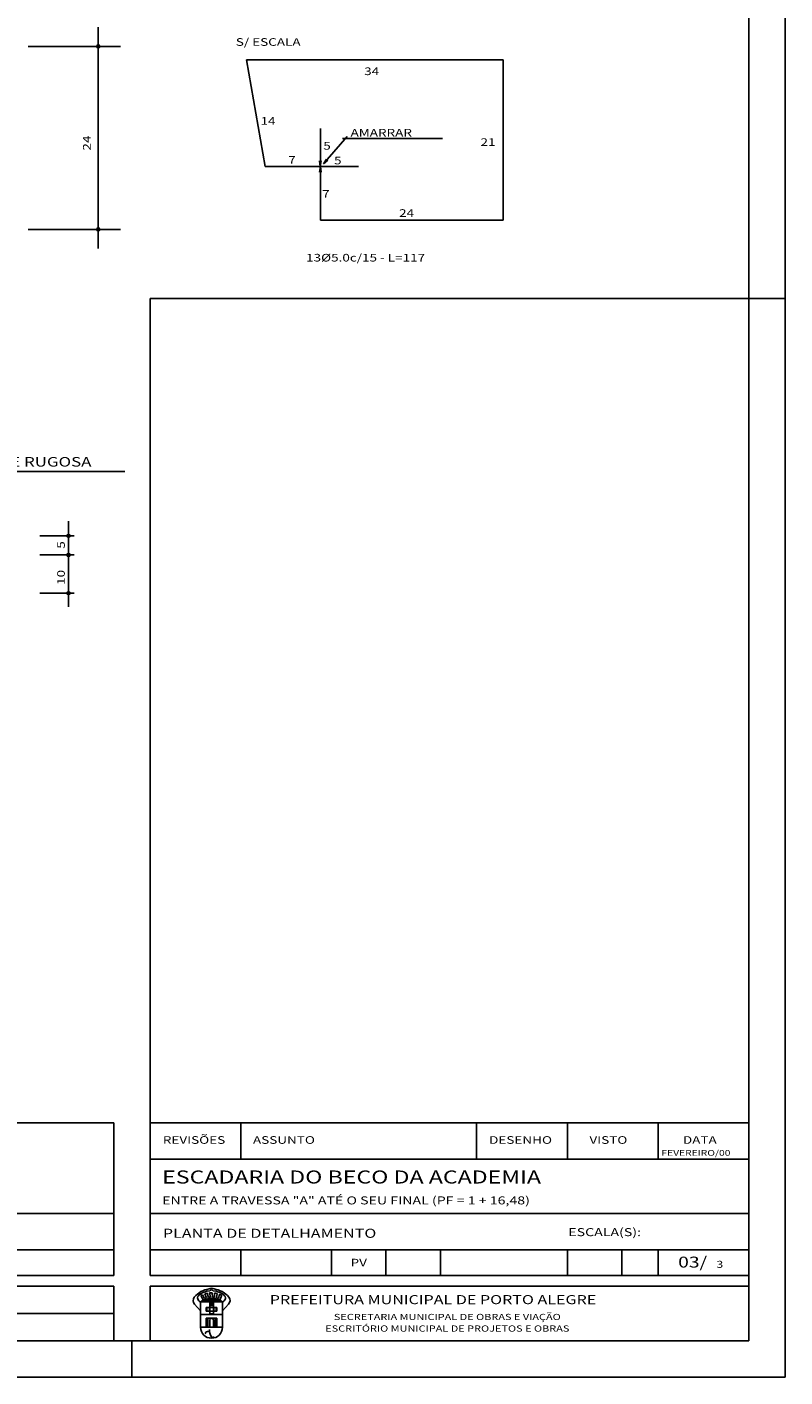
# Model space of a CAD drawing. Units: millimetres. Extents: x 568 to 788, y 167 to 330.
# Drawn here: x 736 to 788, y 167 to 260 of the extents above; entities that cross this region are included whole.
import ezdxf
from ezdxf.enums import TextEntityAlignment as Align

# ---------------------------------------------------------------- set-up
doc = ezdxf.new("R2010")
doc.units = ezdxf.units.MM
for name, color, linetype in [('FERRAGEM', 4, 'Continuous'), ('FORMA', 7, 'Continuous'), ('HACHURA_CIRCULO', 7, 'Continuous'), ('LINHAS_DE_COTAGEM', 8, 'Continuous'), ('SELO_SMOV', 7, 'Continuous'), ('TEXTO', 1, 'Continuous')]:
    doc.layers.add(name, color=color, linetype=linetype)
doc.styles.add('SIMPLEX', font='simplex.shx', dxfattribs={"height": 1})

msp = doc.modelspace()

# ---------------------------------------------------------------- hatches: boundary and pattern name
at = {"layer": 'FORMA'}
h = msp.add_hatch(color=256, dxfattribs=at)
edge = h.paths.add_edge_path()
edge.add_arc((740.658, 258.258), 0.105, 0, 360)
edge = h.paths.add_edge_path()
edge.add_arc((740.658, 245.658), 0.105, 0, 360)
at = {"layer": 'HACHURA_CIRCULO'}
h = msp.add_hatch(color=256, dxfattribs=at)
edge = h.paths.add_edge_path()
edge.add_arc((738.612, 220.612), 0.105, 0, 360)
edge = h.paths.add_edge_path()
edge.add_arc((738.612, 223.237), 0.105, 0, 360)
edge = h.paths.add_edge_path()
edge.add_arc((738.612, 224.55), 0.105, 0, 360)

# ---------------------------------------------------------------- linework, layer by layer
at = {"color": 7, "linetype": 'Continuous'}
for p, q in [((787.985, 315.139), (787.985, 166.639)), ((742.985, 169.139), (742.985, 166.639)), ((567.985, 166.639), (787.985, 166.639))]:
    msp.add_line(p, q, dxfattribs=at)
at = {"color": 5, "linetype": 'Continuous'}
for p in [(785.485, 312.639), (574.235, 169.139)]:
    msp.add_line(p, (785.485, 169.139), dxfattribs=at)
at = {"layer": 'FERRAGEM'}
for p, q in [((768.57, 257.326), (750.868, 257.326)), ((752.168, 249.976), (750.868, 257.326)), ((768.57, 246.301), (768.57, 257.326)), ((755.97, 249.976), (755.97, 252.601)), ((755.97, 249.976), (752.168, 249.976)), ((755.97, 249.976), (758.595, 249.976)), ((755.97, 246.301), (755.97, 249.976)), ((768.57, 246.301), (755.97, 246.301))]:
    msp.add_line(p, q, dxfattribs=at)
at = {"layer": 'FERRAGEM', "linetype": 'Continuous'}
for p, q in [((755.959, 249.988), (755.901, 250.382)), ((755.959, 249.988), (756.027, 250.381)), ((755.965, 249.983), (755.897, 249.59)), ((755.965, 249.983), (756.023, 249.588))]:
    msp.add_line(p, q, dxfattribs=at)
at = {"layer": 'HACHURA_CIRCULO'}
for centre in [(740.658, 258.258), (740.658, 245.658), (738.612, 224.55), (738.612, 223.237), (738.612, 220.612)]:
    msp.add_circle(centre, 0.105, dxfattribs=at)
at = {"layer": 'LINHAS_DE_COTAGEM'}
for p, q in [((740.658, 259.57), (740.658, 244.345)), ((735.824, 258.258), (742.2, 258.258)), ((756.441, 250.46), (757.806, 252.059)), ((757.5, 251.921), (764.38, 251.921)), ((735.824, 245.658), (742.2, 245.658)), ((728.45, 228.989), (742.492, 228.989)), ((738.612, 225.572), (738.612, 219.665)), ((736.643, 224.55), (739.006, 224.55)), ((736.643, 223.237), (739.006, 223.237)), ((736.643, 220.612), (739.006, 220.612))]:
    msp.add_line(p, q, dxfattribs=at)
at = {"layer": 'LINHAS_DE_COTAGEM', "linetype": 'Continuous'}
for q in [(756.393, 250.501), (756.489, 250.419)]:
    msp.add_line((756.185, 250.161), q, dxfattribs=at)
at = {"layer": 'SELO_SMOV', "color": 7}
for p, q in [((744.235, 240.889), (744.235, 184.139)), ((787.985, 240.889), (744.235, 240.889)), ((741.735, 177.889), (699.235, 177.889)), ((741.735, 175.389), (699.235, 175.389)), ((747.72, 172.251), (747.896, 171.922)), ((747.84, 172.307), (747.981, 172.043)), ((748.001, 172.364), (748.114, 172.087)), ((748.167, 172.405), (748.25, 172.117)), ((748.337, 172.428), (748.389, 172.133)), ((748.508, 172.432), (748.529, 172.134)), ((748.679, 172.419), (748.668, 172.12)), ((748.848, 172.388), (748.805, 172.091)), ((749.012, 172.339), (748.938, 172.049)), ((749.17, 172.273), (749.04, 171.921)), ((747.718, 171.185), (747.293, 171.646)), ((747.718, 171.81), (747.718, 170.06)), ((747.718, 171.81), (748.343, 171.81)), ((748.593, 171.429), (748.093, 171.429)), ((748.093, 171.429), (748.093, 171.179)), ((748.593, 171.179), (748.093, 171.179)), ((748.118, 171.429), (748.118, 171.179)), ((748.143, 171.429), (748.143, 171.179)), ((748.318, 171.429), (748.318, 171.185)), ((748.343, 171.81), (748.343, 171.56)), ((748.343, 171.56), (748.343, 170.935)), ((748.343, 171.56), (748.593, 171.56)), ((748.593, 171.81), (749.218, 171.81)), ((748.593, 171.81), (748.593, 171.56)), ((748.593, 171.56), (748.593, 170.935)), ((748.843, 171.429), (748.593, 171.429)), ((748.843, 171.179), (748.593, 171.179)), ((748.618, 171.429), (748.618, 171.185)), ((748.793, 171.429), (748.793, 171.179)), ((748.818, 171.429), (748.818, 171.179)), ((748.843, 171.429), (748.843, 171.179)), ((749.218, 171.81), (749.218, 170.06)), ((749.218, 171.185), (749.642, 171.646)), ((741.735, 171.014), (695.485, 171.014)), ((747.718, 170.935), (749.218, 170.935)), ((748.093, 170.685), (748.093, 170.06)), ((748.093, 170.685), (748.843, 170.685)), ((748.218, 170.685), (748.218, 170.06)), ((748.343, 170.985), (748.593, 170.985)), ((748.343, 170.96), (748.593, 170.96)), ((748.343, 170.56), (748.343, 170.06)), ((748.593, 170.56), (748.593, 170.06)), ((748.718, 170.685), (748.718, 170.06)), ((748.843, 170.685), (748.843, 170.06)), ((748.843, 170.685), (748.843, 170.06)), ((747.718, 170.06), (749.218, 170.06))]:
    msp.add_line(p, q, dxfattribs=at)
at = {"layer": 'SELO_SMOV', "color": 4}
for p, q in [((741.735, 184.139), (695.485, 184.139)), ((741.735, 173.639), (695.485, 173.639)), ((741.735, 172.889), (695.485, 172.889))]:
    msp.add_line(p, q, dxfattribs=at)
at = {"layer": 'SELO_SMOV', "color": 4, "linetype": 'Continuous'}
for p, q in [((741.735, 173.639), (741.735, 184.139)), ((744.235, 173.639), (744.235, 184.139)), ((744.235, 184.139), (785.485, 184.139)), ((779.235, 181.639), (779.235, 184.139)), ((744.235, 181.639), (785.485, 181.639)), ((744.235, 177.889), (785.485, 177.889)), ((744.235, 175.389), (785.485, 175.389)), ((741.735, 169.139), (741.735, 172.889)), ((744.235, 173.639), (785.485, 173.639)), ((744.235, 169.139), (744.235, 172.889)), ((744.235, 172.889), (785.485, 172.889))]:
    msp.add_line(p, q, dxfattribs=at)
at = {"layer": 'SELO_SMOV', "color": 7, "linetype": 'Continuous'}
for p, q in [((750.485, 181.639), (750.485, 184.139)), ((766.735, 181.639), (766.735, 184.139)), ((772.985, 181.639), (772.985, 184.139)), ((750.485, 173.639), (750.485, 175.389)), ((756.735, 173.639), (756.735, 175.389)), ((760.485, 173.639), (760.485, 175.389)), ((764.235, 173.639), (764.235, 175.389)), ((772.985, 173.639), (772.985, 175.389)), ((776.735, 173.639), (776.735, 175.389)), ((779.235, 175.389), (779.235, 173.639))]:
    msp.add_line(p, q, dxfattribs=at)
at = {"layer": 'SELO_SMOV', "color": 0}
for p, q in [((747.841, 171.81), (748.001, 171.97)), ((747.885, 171.81), (748.071, 171.995)), ((747.93, 171.81), (748.134, 172.015)), ((747.974, 171.81), (748.193, 172.03)), ((748.018, 171.81), (748.249, 172.041)), ((748.062, 171.81), (748.301, 172.049)), ((748.106, 171.81), (748.351, 172.055)), ((748.151, 171.81), (748.399, 172.058)), ((748.195, 171.81), (748.444, 172.06)), ((748.239, 171.81), (748.489, 172.06)), ((748.283, 171.81), (748.531, 172.058)), ((748.327, 171.81), (748.573, 172.056)), ((748.342, 171.56), (748.798, 172.016)), ((748.343, 171.781), (748.613, 172.052)), ((748.343, 171.737), (748.652, 172.046)), ((748.343, 171.693), (748.69, 172.04)), ((748.343, 171.649), (748.727, 172.033)), ((748.343, 171.604), (748.763, 172.025)), ((748.637, 171.81), (748.832, 172.006)), ((748.681, 171.81), (748.866, 171.995)), ((748.725, 171.81), (748.898, 171.983)), ((748.769, 171.81), (748.93, 171.971)), ((747.753, 171.81), (747.825, 171.882)), ((747.797, 171.81), (747.921, 171.934)), ((748.387, 171.56), (748.593, 171.766)), ((748.431, 171.56), (748.593, 171.722)), ((748.475, 171.56), (748.593, 171.678)), ((748.519, 171.56), (748.593, 171.633)), ((748.563, 171.56), (748.593, 171.589)), ((748.813, 171.81), (748.962, 171.958)), ((748.858, 171.81), (748.992, 171.945)), ((748.902, 171.81), (749.022, 171.93)), ((748.946, 171.81), (749.051, 171.915)), ((748.99, 171.81), (749.08, 171.9)), ((749.034, 171.81), (749.108, 171.884)), ((749.079, 171.81), (749.135, 171.867)), ((749.123, 171.81), (749.162, 171.849)), ((749.167, 171.81), (749.188, 171.831)), ((749.211, 171.81), (749.214, 171.813))]:
    msp.add_line(p, q, dxfattribs=at)
at = {"layer": 'SELO_SMOV', "color": 7}
for centre, radius, start, end in [((747.569, 171.9), 0.375, 140.6057, 222.64745), ((748.497, 171.138), 1.576, 97.32172, 140.6057), ((747.784, 172.075), 0.274, 127.23914, 255.9106), ((748.497, 171.138), 1.451, 95.91785, 127.23914), ((748.468, 170.81), 1.25, 53.1301, 126.8699), ((748.468, 170.81), 1.623, 112.75894, 117.41383), ((748.468, 170.81), 1.325, 105.49283, 111.54327), ((748.468, 170.81), 1.623, 100.65807, 106.70851), ((748.468, 170.81), 1.325, 93.39196, 99.4424), ((748.468, 172.461), 0.295, 54.43619, 125.56381), ((748.468, 170.81), 1.623, 88.5572, 94.60764), ((748.468, 172.461), 0.17, 44.96837, 135.03163), ((748.468, 170.81), 1.325, 81.29109, 87.34153), ((748.439, 171.138), 1.451, 52.76086, 84.08215), ((748.439, 171.138), 1.576, 39.3943, 82.67828), ((748.468, 170.81), 1.623, 76.45634, 82.50677), ((748.468, 170.81), 1.325, 69.19023, 75.24066), ((748.468, 170.81), 1.623, 64.35547, 70.4059), ((749.151, 172.075), 0.274, 284.0894, 52.76086), ((749.367, 171.9), 0.375, 317.35255, 39.3943), ((748.468, 170.56), 0.125, 0, 180), ((748.468, 170.06), 0.75, 180, 0), ((748.133, 169.668), 0.0814, 95.25196, 230.1811), ((748.233, 169.451), 0.317, 70.68677, 109.67042), ((749.094, 169.828), 0.761, 173.42136, 213.68695), ((748.531, 169.453), 0.0845, 213.68695, 350.10869)]:
    msp.add_arc(centre, radius, start, end, dxfattribs=at)

# ---------------------------------------------------------------- texts
at = {"layer": 'SELO_SMOV', "color": 1, "style": 'SIMPLEX', "width": 1.3}
for s, height, p in [('REVISÕES', 0.525, (745.114, 182.695)), ('ASSUNTO', 0.525, (751.323, 182.695)), ('DESENHO', 0.525, (767.594, 182.695)), ('VISTO', 0.525, (774.509, 182.695)), ('DATA', 0.525, (780.949, 182.695)), ('PLANTA DE DETALHAMENTO', 0.625, (745.116, 176.222)), ('ESCALA(S):', 0.55, (773.056, 176.338)), ('PV', 0.525, (758.05, 174.253))]:
    msp.add_text(s, height=height, dxfattribs=at).set_placement(p)
at = {"layer": 'SELO_SMOV', "color": 7, "style": 'SIMPLEX', "width": 1.3}
msp.add_text('FEVEREIRO/00', height=0.4, dxfattribs=at).set_placement((779.469, 181.868))
at = {"layer": 'SELO_SMOV', "color": 6, "style": 'SIMPLEX', "width": 1.3}
for s, height, p in [('ESCADARIA DO BECO DA ACADEMIA', 0.9, (745.065, 179.96)), ('PREFEITURA MUNICIPAL DE PORTO ALEGRE', 0.625, (752.481, 171.654))]:
    msp.add_text(s, height=height, dxfattribs=at).set_placement(p)
at = {"layer": 'SELO_SMOV', "color": 4, "style": 'SIMPLEX', "width": 1.3}
for s, height, p in [('ENTRE A TRAVESSA "A" ATÉ O SEU FINAL (PF = 1 + 16,48)', 0.55, (745.065, 178.523)), ('03/', 0.75, (780.621, 174.176)), ('3', 0.48, (783.256, 174.157))]:
    msp.add_text(s, height=height, dxfattribs=at).set_placement(p)
for s, p in [('SECRETARIA MUNICIPAL DE OBRAS E VIAÇÃO', (764.714, 170.561)), ('ESCRITÓRIO MUNICIPAL DE PROJETOS E OBRAS', (764.714, 169.764))]:
    msp.add_text(s, height=0.425, dxfattribs=at).set_placement(p, align=Align.CENTER)
at = {"layer": 'TEXTO', "style": 'SIMPLEX', "width": 1.3}
for s, height, p in [('S/ ESCALA', 0.525, (750.141, 258.295)), ('34', 0.525, (758.984, 256.279)), ('14', 0.525, (751.844, 252.861)), ('AMARRAR', 0.525, (758.048, 252.048)), ('21', 0.525, (767.003, 251.402)), ('5', 0.525, (756.169, 251.148)), ('7', 0.525, (753.753, 250.175)), ('5', 0.525, (756.91, 250.136)), ('7', 0.525, (756.091, 247.84)), ('24', 0.525, (761.391, 246.517)), ('13%%C5.0c/15 - L=117', 0.525, (754.982, 243.444)), ('SUPERFICIE RUGOSA', 0.65625, (728.839, 229.324))]:
    msp.add_text(s, height=height, dxfattribs=at).set_placement(p)
for s, p in [('24', (740.14, 251.081)), ('5', (738.356, 223.671)), ('10', (738.356, 221.177))]:
    msp.add_text(s, height=0.525, rotation=90, dxfattribs=at).set_placement(p)

doc.saveas('drawing.dxf')
